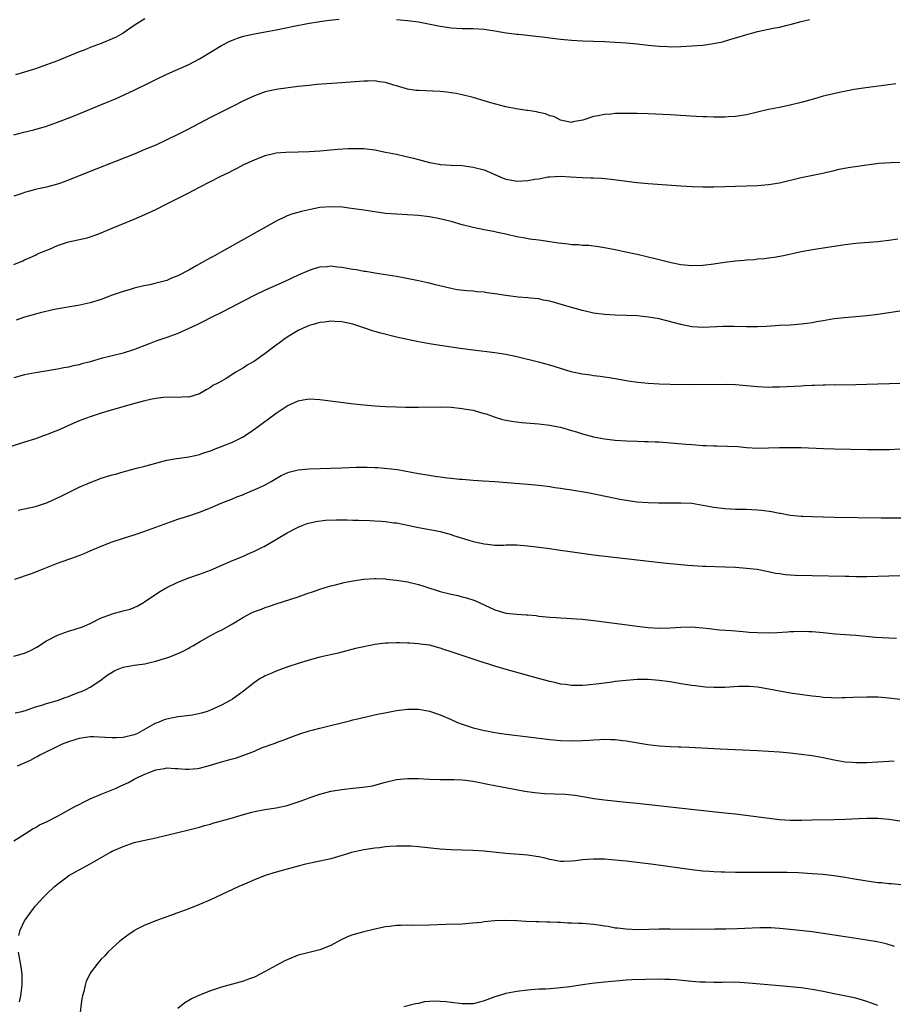
# Model space of a CAD drawing. Units: inches. Extents: x 2613000 to 2616000, y 1470000 to 1473000.
# Drawn here: x 2613344 to 2613504, y 1472609 to 1472789 of the extents above; entities that cross this region are included whole.
import ezdxf

# ---------------------------------------------------------------- set-up
doc = ezdxf.new("R2010")
doc.units = ezdxf.units.IN
doc.header["$MEASUREMENT"] = 0
doc.layers.add('LD26131470_10ft', color=60, linetype='Continuous')

msp = doc.modelspace()

# ---------------------------------------------------------------- linework, layer by layer
at = {"layer": 'LD26131470_10ft'}
for points, elevation in [([(2613343, 1472768.39), (2613344.85, 1472768.85), (2613346.71, 1472769.29), (2613349, 1472769.97), (2613351, 1472770.68), (2613353.75, 1472771.75), (2613356.85, 1472773), (2613359.78, 1472774.22), (2613361.62, 1472775), (2613365, 1472776.56), (2613367.99, 1472778.01), (2613369, 1472778.53), (2613371, 1472779.48), (2613375, 1472781.27), (2613377, 1472782.29), (2613379, 1472783.47), (2613381, 1472784.7), (2613382.52, 1472785.48), (2613383, 1472785.71), (2613383.94, 1472786.06), (2613385, 1472786.42), (2613387, 1472786.88), (2613389, 1472787.22), (2613391, 1472787.58), (2613394.25, 1472788.25), (2613396.73, 1472788.73), (2613399, 1472789.13), (2613400.65, 1472789.35), (2613402.48, 1472789.52)], 9980), ([(2613367, 1472789.6), (2613365.99, 1472789), (2613365, 1472788.39), (2613363.01, 1472786.99), (2613361.73, 1472786.27), (2613361, 1472785.93), (2613359, 1472785.11), (2613357, 1472784.33), (2613355.87, 1472783.87), (2613355, 1472783.54), (2613351, 1472781.91), (2613349, 1472781.16), (2613347, 1472780.46), (2613346.19, 1472780.19), (2613345, 1472779.82), (2613343.34, 1472779.34)], 9990), ([(2613413, 1472789.45), (2613415, 1472789.31), (2613417, 1472789.03), (2613421, 1472788.25), (2613423, 1472787.96), (2613425, 1472787.84), (2613425.84, 1472787.84), (2613427, 1472787.81), (2613429, 1472787.68), (2613431, 1472787.37), (2613433.04, 1472787.04), (2613435, 1472786.79), (2613435.23, 1472786.78), (2613437, 1472786.58), (2613437.44, 1472786.56), (2613439, 1472786.37), (2613439.7, 1472786.3), (2613441, 1472786.12), (2613443, 1472785.88), (2613445, 1472785.7), (2613447, 1472785.58), (2613451, 1472785.42), (2613453, 1472785.32), (2613455, 1472785.18), (2613457, 1472785), (2613459, 1472784.78), (2613461, 1472784.59), (2613462.52, 1472784.52), (2613463, 1472784.5), (2613465, 1472784.54), (2613467, 1472784.65), (2613469, 1472784.8), (2613470.94, 1472785.06), (2613472.59, 1472785.41), (2613474.15, 1472785.85), (2613475.67, 1472786.33), (2613477.21, 1472786.79), (2613477.97, 1472787), (2613479, 1472787.26), (2613481.88, 1472787.88), (2613483, 1472788.06), (2613484.44, 1472788.44), (2613485, 1472788.54), (2613487, 1472789.13), (2613488.52, 1472789.48)], 9980), ([(2613504.29, 1472777.71), (2613502.55, 1472777.45), (2613498.8, 1472777), (2613496.69, 1472776.69), (2613494.21, 1472776.21), (2613491.57, 1472775.57), (2613491, 1472775.43), (2613489.41, 1472775), (2613487, 1472774.33), (2613485, 1472773.81), (2613483, 1472773.38), (2613481, 1472772.99), (2613477, 1472772.07), (2613475, 1472771.74), (2613473.65, 1472771.65), (2613473, 1472771.59), (2613471.61, 1472771.61), (2613471, 1472771.59), (2613469.67, 1472771.67), (2613469, 1472771.68), (2613467.76, 1472771.76), (2613463, 1472772.03), (2613459, 1472772.21), (2613457, 1472772.28), (2613455, 1472772.31), (2613454.29, 1472772.29), (2613453, 1472772.29), (2613452.19, 1472772.19), (2613451, 1472772.13), (2613449.84, 1472771.84), (2613449, 1472771.73), (2613447.07, 1472771.07), (2613445.26, 1472770.74), (2613445, 1472770.63), (2613443, 1472771.08), (2613441.73, 1472771.73), (2613441, 1472771.89), (2613440.23, 1472772.23), (2613439, 1472772.46), (2613438.59, 1472772.59), (2613437, 1472772.81), (2613436.85, 1472772.85), (2613434.88, 1472773.12), (2613433, 1472773.51), (2613430.23, 1472774.23), (2613429, 1472774.63), (2613427, 1472775.22), (2613425, 1472775.71), (2613423.93, 1472775.93), (2613423, 1472776.08), (2613422.18, 1472776.18), (2613421, 1472776.29), (2613417, 1472776.48), (2613416.52, 1472776.52), (2613415, 1472776.75), (2613414.8, 1472776.8), (2613413, 1472777.36), (2613412.51, 1472777.49), (2613411, 1472777.98), (2613409.91, 1472778.09), (2613409, 1472778.24), (2613407.8, 1472778.2), (2613407, 1472778.2), (2613403, 1472777.89), (2613398.44, 1472777.56), (2613397, 1472777.43), (2613395, 1472777.23), (2613393.19, 1472777), (2613391, 1472776.65), (2613389, 1472776.22), (2613387, 1472775.54), (2613385, 1472774.59), (2613383, 1472773.54), (2613379, 1472771.57), (2613374.69, 1472769.31), (2613373, 1472768.45), (2613371, 1472767.46), (2613369, 1472766.53), (2613367, 1472765.68), (2613365, 1472764.87), (2613356.48, 1472761.52), (2613353, 1472760.08), (2613351.58, 1472759.58), (2613351, 1472759.36), (2613349, 1472758.84), (2613347.51, 1472758.49), (2613347, 1472758.39), (2613345.91, 1472758.09), (2613345, 1472757.87), (2613344.37, 1472757.63), (2613343, 1472757.15)], 9970), ([(2613343, 1472744.69), (2613344.64, 1472745.36), (2613345, 1472745.56), (2613346.02, 1472745.98), (2613347, 1472746.41), (2613347.38, 1472746.61), (2613348.24, 1472747), (2613349.52, 1472747.52), (2613351, 1472748.16), (2613353, 1472748.84), (2613356.42, 1472749.58), (2613357, 1472749.75), (2613358.18, 1472750.18), (2613359, 1472750.46), (2613361, 1472751.32), (2613365, 1472752.98), (2613367, 1472753.84), (2613369, 1472754.76), (2613371, 1472755.75), (2613375, 1472757.8), (2613375.81, 1472758.19), (2613377, 1472758.84), (2613380.78, 1472760.78), (2613382.43, 1472761.57), (2613383, 1472761.89), (2613383.75, 1472762.25), (2613385.18, 1472763), (2613387, 1472763.84), (2613389, 1472764.63), (2613390.51, 1472765), (2613391, 1472765.1), (2613392.75, 1472765.25), (2613395, 1472765.3), (2613397, 1472765.37), (2613399, 1472765.49), (2613402.24, 1472765.76), (2613404.13, 1472765.87), (2613405, 1472765.91), (2613407, 1472765.87), (2613409, 1472765.62), (2613411, 1472765.24), (2613413, 1472764.83), (2613414.51, 1472764.51), (2613416.13, 1472764.13), (2613417, 1472763.88), (2613417.71, 1472763.71), (2613419, 1472763.35), (2613420.81, 1472763), (2613421, 1472762.97), (2613423, 1472762.85), (2613425, 1472762.77), (2613427, 1472762.51), (2613429, 1472761.97), (2613431, 1472761.13), (2613432.48, 1472760.48), (2613433, 1472760.31), (2613434.08, 1472760.08), (2613435, 1472759.94), (2613437, 1472760.03), (2613438.28, 1472760.28), (2613439, 1472760.37), (2613440.71, 1472760.71), (2613441, 1472760.74), (2613443, 1472760.85), (2613444.72, 1472760.72), (2613447, 1472760.58), (2613448.55, 1472760.55), (2613449, 1472760.52), (2613450.45, 1472760.45), (2613452.27, 1472760.27), (2613457, 1472759.7), (2613459, 1472759.52), (2613465, 1472759.07), (2613467.06, 1472758.94), (2613469, 1472758.87), (2613471, 1472758.87), (2613477, 1472759.04), (2613479, 1472759.12), (2613481, 1472759.29), (2613483, 1472759.63), (2613487, 1472760.57), (2613490.65, 1472761.35), (2613493, 1472761.9), (2613493.91, 1472762.09), (2613495.6, 1472762.4), (2613499, 1472762.93), (2613501.21, 1472763.21), (2613503.36, 1472763.36), (2613505, 1472763.41)], 9960), ([(2613504.67, 1472749.33), (2613503, 1472749.07), (2613501, 1472748.86), (2613497, 1472748.51), (2613495, 1472748.27), (2613493, 1472747.97), (2613489.41, 1472747.41), (2613487.01, 1472746.99), (2613483.75, 1472746.25), (2613482.05, 1472745.95), (2613481, 1472745.84), (2613480.27, 1472745.73), (2613479, 1472745.66), (2613478.43, 1472745.57), (2613477, 1472745.5), (2613476.58, 1472745.42), (2613475, 1472745.3), (2613472.97, 1472745.03), (2613471, 1472744.74), (2613469, 1472744.51), (2613467, 1472744.46), (2613465, 1472744.66), (2613463.23, 1472745), (2613461, 1472745.57), (2613460.26, 1472745.74), (2613459, 1472746.06), (2613457, 1472746.5), (2613454.61, 1472747), (2613453, 1472747.36), (2613451, 1472747.76), (2613449.93, 1472747.93), (2613448.13, 1472748.14), (2613447, 1472748.17), (2613446.26, 1472748.26), (2613445, 1472748.31), (2613444.4, 1472748.4), (2613442.61, 1472748.61), (2613441, 1472748.86), (2613439, 1472749.12), (2613437.31, 1472749.31), (2613436.51, 1472749.49), (2613435, 1472749.75), (2613433, 1472750.23), (2613431.47, 1472750.53), (2613430.72, 1472750.72), (2613429, 1472751.04), (2613427, 1472751.45), (2613425, 1472751.96), (2613423, 1472752.53), (2613421.18, 1472753), (2613420.94, 1472753.06), (2613419, 1472753.4), (2613417, 1472753.63), (2613415, 1472753.77), (2613413, 1472753.86), (2613411, 1472754.02), (2613409, 1472754.3), (2613407, 1472754.61), (2613404.25, 1472755), (2613403.14, 1472755.14), (2613401, 1472755.26), (2613399, 1472755.09), (2613397.25, 1472754.76), (2613395.61, 1472754.39), (2613394.06, 1472753.94), (2613393, 1472753.56), (2613392.61, 1472753.39), (2613391, 1472752.59), (2613384.62, 1472749), (2613381.02, 1472747), (2613379.7, 1472746.3), (2613379, 1472745.89), (2613378.41, 1472745.59), (2613376.48, 1472744.48), (2613375, 1472743.68), (2613373, 1472742.61), (2613371.83, 1472742.17), (2613371, 1472741.78), (2613368.8, 1472741.2), (2613367.87, 1472741), (2613366.79, 1472740.79), (2613365, 1472740.34), (2613364.09, 1472740.09), (2613363, 1472739.76), (2613361, 1472739.06), (2613359, 1472738.31), (2613357, 1472737.7), (2613354.78, 1472737.22), (2613352.92, 1472736.92), (2613350.45, 1472736.45), (2613347.84, 1472735.84), (2613347, 1472735.63), (2613345, 1472735.08), (2613343.47, 1472734.53)], 9950), ([(2613505, 1472736.19), (2613501, 1472735.56), (2613499, 1472735.31), (2613497, 1472735.11), (2613494.93, 1472734.93), (2613493, 1472734.74), (2613491, 1472734.42), (2613489.8, 1472734.2), (2613489, 1472734.04), (2613488.07, 1472733.93), (2613487, 1472733.77), (2613485, 1472733.63), (2613483, 1472733.52), (2613480.63, 1472733.37), (2613479, 1472733.31), (2613477, 1472733.29), (2613474.66, 1472733.34), (2613472.67, 1472733.33), (2613469.15, 1472733.15), (2613467, 1472733.3), (2613465, 1472733.72), (2613462.41, 1472734.41), (2613461, 1472734.74), (2613459.08, 1472735.08), (2613457, 1472735.29), (2613455, 1472735.39), (2613453, 1472735.44), (2613451, 1472735.54), (2613449, 1472735.81), (2613447, 1472736.26), (2613445, 1472736.81), (2613441, 1472737.97), (2613439.8, 1472738.2), (2613439, 1472738.39), (2613437.47, 1472738.53), (2613437, 1472738.61), (2613435.26, 1472738.74), (2613433, 1472739.03), (2613431, 1472739.34), (2613429.52, 1472739.52), (2613429, 1472739.61), (2613427.69, 1472739.69), (2613427, 1472739.79), (2613425.85, 1472739.85), (2613424.09, 1472740.09), (2613423, 1472740.29), (2613420.11, 1472741), (2613419, 1472741.29), (2613418.65, 1472741.35), (2613417, 1472741.72), (2613414.27, 1472742.27), (2613413, 1472742.5), (2613409, 1472743.1), (2613407.39, 1472743.39), (2613407, 1472743.44), (2613405.69, 1472743.69), (2613405, 1472743.78), (2613403, 1472744.13), (2613402.2, 1472744.2), (2613401, 1472744.36), (2613400.29, 1472744.29), (2613399, 1472744.22), (2613397.87, 1472743.87), (2613397, 1472743.62), (2613395, 1472742.74), (2613392.45, 1472741.55), (2613389, 1472739.97), (2613386.98, 1472739), (2613381, 1472735.94), (2613379.11, 1472735), (2613377.73, 1472734.27), (2613377, 1472733.92), (2613376.39, 1472733.61), (2613375, 1472732.97), (2613373, 1472732.09), (2613371, 1472731.35), (2613369, 1472730.66), (2613367.79, 1472730.21), (2613364.9, 1472729.1), (2613363, 1472728.49), (2613359, 1472727.51), (2613357, 1472726.92), (2613355.47, 1472726.53), (2613355, 1472726.36), (2613353.85, 1472726.15), (2613353, 1472725.93), (2613352.18, 1472725.82), (2613351, 1472725.58), (2613347, 1472724.91), (2613345, 1472724.5), (2613343, 1472723.98)], 9940), ([(2613505, 1472722.94), (2613503.14, 1472722.86), (2613501, 1472722.83), (2613497, 1472722.71), (2613493.34, 1472722.66), (2613493, 1472722.68), (2613491.38, 1472722.62), (2613491, 1472722.64), (2613489.44, 1472722.56), (2613489, 1472722.57), (2613487.51, 1472722.49), (2613487, 1472722.48), (2613483, 1472722.28), (2613481.73, 1472722.27), (2613481, 1472722.24), (2613479, 1472722.32), (2613475, 1472722.68), (2613473.26, 1472722.74), (2613467.28, 1472722.72), (2613463, 1472722.76), (2613461, 1472722.82), (2613459, 1472722.93), (2613457.11, 1472723.11), (2613455.36, 1472723.36), (2613451.95, 1472723.95), (2613451, 1472724.08), (2613450.22, 1472724.22), (2613449, 1472724.36), (2613448.45, 1472724.45), (2613447, 1472724.64), (2613445.19, 1472725), (2613444.94, 1472725.06), (2613441, 1472726.29), (2613439.22, 1472726.78), (2613435, 1472727.8), (2613433, 1472728.24), (2613431, 1472728.57), (2613426.98, 1472729.02), (2613424.66, 1472729.34), (2613423, 1472729.6), (2613421, 1472729.88), (2613419, 1472730.2), (2613417, 1472730.57), (2613415, 1472730.99), (2613413, 1472731.43), (2613410.13, 1472732.13), (2613409, 1472732.47), (2613408.58, 1472732.58), (2613407, 1472733.13), (2613405.58, 1472733.58), (2613405, 1472733.79), (2613403, 1472734.24), (2613401.71, 1472734.29), (2613401, 1472734.34), (2613399.84, 1472734.16), (2613399, 1472734.08), (2613397.74, 1472733.74), (2613397, 1472733.52), (2613395.78, 1472733), (2613395, 1472732.64), (2613393, 1472731.41), (2613392.41, 1472731), (2613391.6, 1472730.4), (2613391, 1472729.92), (2613389, 1472728.42), (2613387, 1472727.04), (2613385.69, 1472726.31), (2613385, 1472725.8), (2613384.47, 1472725.53), (2613383.63, 1472725), (2613381.87, 1472723.87), (2613381, 1472723.36), (2613380.34, 1472723), (2613379.44, 1472722.56), (2613379, 1472722.19), (2613378.2, 1472721.8), (2613376.97, 1472721.03), (2613375, 1472720.45), (2613374.5, 1472720.5), (2613373, 1472720.38), (2613372.46, 1472720.46), (2613370.39, 1472720.39), (2613369, 1472720.21), (2613368.02, 1472720.02), (2613367, 1472719.78), (2613365.35, 1472719.35), (2613361.67, 1472718.33), (2613359, 1472717.49), (2613357, 1472716.83), (2613355, 1472716.11), (2613353.45, 1472715.45), (2613351.46, 1472714.54), (2613351, 1472714.34), (2613350.03, 1472713.97), (2613349, 1472713.54), (2613348.58, 1472713.42), (2613347, 1472712.83), (2613345, 1472712.19), (2613341, 1472710.95)], 9930), ([(2613343.8, 1472699.8), (2613347, 1472700.48), (2613348.66, 1472701), (2613349, 1472701.11), (2613349.2, 1472701.19), (2613351, 1472702.02), (2613351.65, 1472702.35), (2613353.04, 1472703), (2613355, 1472704), (2613357, 1472704.87), (2613358.54, 1472705.46), (2613359, 1472705.62), (2613361, 1472706.24), (2613361.61, 1472706.39), (2613363, 1472706.79), (2613365.44, 1472707.44), (2613367, 1472707.84), (2613371, 1472708.93), (2613372.74, 1472709.26), (2613373.3, 1472709.3), (2613375, 1472709.53), (2613376.19, 1472709.81), (2613377, 1472709.97), (2613377.76, 1472710.24), (2613379, 1472710.66), (2613379.86, 1472711), (2613381, 1472711.42), (2613381.73, 1472711.73), (2613383, 1472712.24), (2613384.56, 1472713), (2613384.85, 1472713.15), (2613386.07, 1472713.93), (2613387.25, 1472714.75), (2613391, 1472717.53), (2613391.9, 1472718.1), (2613393, 1472718.85), (2613395, 1472719.78), (2613395.95, 1472719.95), (2613397, 1472720.11), (2613398.06, 1472720.06), (2613399, 1472720), (2613405.22, 1472719.22), (2613407.02, 1472719.02), (2613409, 1472718.85), (2613411, 1472718.72), (2613413, 1472718.66), (2613414.63, 1472718.63), (2613417, 1472718.63), (2613421, 1472718.66), (2613423, 1472718.59), (2613425, 1472718.4), (2613425.75, 1472718.25), (2613427, 1472718.04), (2613428.36, 1472717.64), (2613429, 1472717.48), (2613429.37, 1472717.37), (2613430.85, 1472716.85), (2613432.38, 1472716.38), (2613434.04, 1472716.04), (2613435.84, 1472715.84), (2613439, 1472715.57), (2613441, 1472715.32), (2613441.27, 1472715.27), (2613443, 1472714.93), (2613445, 1472714.38), (2613445.92, 1472714.08), (2613447, 1472713.75), (2613449, 1472713.2), (2613451, 1472712.82), (2613453, 1472712.6), (2613455, 1472712.48), (2613457, 1472712.42), (2613458.36, 1472712.36), (2613459, 1472712.35), (2613460.27, 1472712.27), (2613461, 1472712.25), (2613465.88, 1472711.88), (2613467, 1472711.77), (2613467.73, 1472711.73), (2613469, 1472711.63), (2613469.62, 1472711.62), (2613471, 1472711.55), (2613471.55, 1472711.55), (2613473.51, 1472711.51), (2613475.42, 1472711.42), (2613477, 1472711.26), (2613479, 1472711.13), (2613481, 1472711.16), (2613483, 1472711.24), (2613485, 1472711.27), (2613487, 1472711.22), (2613491.04, 1472711.04), (2613493, 1472710.99), (2613499.14, 1472710.86), (2613501, 1472710.85), (2613503.12, 1472710.88), (2613505.02, 1472710.98)], 9920), ([(2613343.2, 1472687.2), (2613346.24, 1472688.24), (2613348.26, 1472689), (2613351, 1472690.09), (2613351.66, 1472690.34), (2613353.64, 1472691), (2613355, 1472691.5), (2613355.87, 1472691.87), (2613357, 1472692.33), (2613359, 1472693.24), (2613361, 1472694.03), (2613363.25, 1472694.75), (2613365, 1472695.27), (2613365.41, 1472695.41), (2613367, 1472695.96), (2613371, 1472697.43), (2613373, 1472698.13), (2613373.65, 1472698.35), (2613375, 1472698.77), (2613377, 1472699.41), (2613379, 1472700.21), (2613380.94, 1472701.06), (2613383, 1472701.88), (2613383.78, 1472702.22), (2613385, 1472702.67), (2613385.22, 1472702.78), (2613385.82, 1472703), (2613387.96, 1472703.96), (2613389, 1472704.45), (2613390.05, 1472705), (2613391.9, 1472706.1), (2613393, 1472706.62), (2613393.28, 1472706.72), (2613395, 1472707.16), (2613397, 1472707.34), (2613403, 1472707.55), (2613405.62, 1472707.62), (2613407.63, 1472707.63), (2613409, 1472707.58), (2613409.57, 1472707.57), (2613411.43, 1472707.43), (2613413.2, 1472707.2), (2613417, 1472706.5), (2613419, 1472706.17), (2613419.98, 1472706.02), (2613421, 1472705.9), (2613422.28, 1472705.72), (2613423, 1472705.66), (2613424.52, 1472705.48), (2613425, 1472705.44), (2613427, 1472705.29), (2613428.82, 1472705.18), (2613430.98, 1472705.02), (2613434.69, 1472704.7), (2613437, 1472704.53), (2613439, 1472704.35), (2613441, 1472704.12), (2613441.96, 1472703.96), (2613443, 1472703.84), (2613443.71, 1472703.71), (2613445, 1472703.53), (2613447.98, 1472703), (2613453, 1472701.97), (2613453.82, 1472701.82), (2613455, 1472701.61), (2613457, 1472701.34), (2613459, 1472701.18), (2613460.89, 1472701.11), (2613465, 1472701.15), (2613467, 1472701.04), (2613469, 1472700.73), (2613471, 1472700.35), (2613473, 1472700.09), (2613474.04, 1472700.04), (2613475, 1472699.99), (2613475.99, 1472699.99), (2613477, 1472699.97), (2613477.94, 1472699.94), (2613479, 1472699.88), (2613479.79, 1472699.79), (2613481.54, 1472699.54), (2613483, 1472699.25), (2613483.22, 1472699.22), (2613485, 1472698.9), (2613487, 1472698.71), (2613487.29, 1472698.71), (2613489, 1472698.64), (2613493, 1472698.52), (2613501.62, 1472698.38), (2613505.64, 1472698.36)], 9910), ([(2613343, 1472673.12), (2613345, 1472673.65), (2613345.93, 1472674.07), (2613347.25, 1472674.75), (2613349, 1472675.91), (2613351, 1472676.97), (2613353, 1472677.7), (2613354.05, 1472677.95), (2613355.56, 1472678.44), (2613357, 1472679.05), (2613359, 1472680.09), (2613360.75, 1472680.75), (2613361, 1472680.86), (2613363, 1472681.37), (2613364.28, 1472681.72), (2613365, 1472681.98), (2613365.71, 1472682.29), (2613366.84, 1472683), (2613367, 1472683.08), (2613369.84, 1472685), (2613371, 1472685.64), (2613373, 1472686.63), (2613375, 1472687.43), (2613377, 1472688.1), (2613379, 1472688.83), (2613383, 1472690.59), (2613385, 1472691.41), (2613385.75, 1472691.75), (2613387, 1472692.28), (2613388.47, 1472693), (2613388.82, 1472693.18), (2613393, 1472695.64), (2613395, 1472696.7), (2613395.72, 1472697), (2613396.66, 1472697.34), (2613398.26, 1472697.74), (2613400.03, 1472697.97), (2613401.95, 1472698.05), (2613403, 1472698.02), (2613403.98, 1472698.03), (2613405, 1472697.99), (2613406.02, 1472697.98), (2613408.09, 1472697.91), (2613409, 1472697.87), (2613410.23, 1472697.77), (2613411, 1472697.73), (2613412.5, 1472697.5), (2613413, 1472697.46), (2613415.29, 1472697), (2613417, 1472696.62), (2613420.09, 1472696.09), (2613421, 1472695.9), (2613423, 1472695.34), (2613423.25, 1472695.25), (2613425, 1472694.67), (2613425.43, 1472694.57), (2613427, 1472694.08), (2613428.17, 1472693.83), (2613429, 1472693.63), (2613429.6, 1472693.6), (2613431, 1472693.41), (2613432.6, 1472693.4), (2613433, 1472693.44), (2613434.56, 1472693.44), (2613435, 1472693.46), (2613437, 1472693.29), (2613441, 1472692.78), (2613442.55, 1472692.55), (2613443, 1472692.49), (2613444.29, 1472692.29), (2613446.04, 1472692.04), (2613449, 1472691.65), (2613457, 1472690.71), (2613461.81, 1472690.19), (2613466.25, 1472689.75), (2613469, 1472689.55), (2613469.53, 1472689.53), (2613473, 1472689.46), (2613475, 1472689.37), (2613477, 1472689.21), (2613478.96, 1472689), (2613481, 1472688.61), (2613482.3, 1472688.3), (2613483, 1472688.22), (2613484.03, 1472688.03), (2613485, 1472687.99), (2613485.91, 1472687.91), (2613489, 1472687.86), (2613495, 1472687.7), (2613495.7, 1472687.7), (2613497, 1472687.67), (2613497.68, 1472687.68), (2613499, 1472687.67), (2613501, 1472687.72), (2613505, 1472687.86)], 9900), ([(2613343.27, 1472662.73), (2613344.48, 1472663), (2613345.18, 1472663.18), (2613347, 1472663.82), (2613348.12, 1472664.12), (2613349, 1472664.46), (2613351, 1472665.02), (2613352.42, 1472665.58), (2613353, 1472665.74), (2613353.9, 1472666.1), (2613355, 1472666.51), (2613355.37, 1472666.63), (2613356.18, 1472667), (2613357, 1472667.41), (2613358.37, 1472668.37), (2613359, 1472668.78), (2613359.27, 1472669), (2613360.27, 1472669.73), (2613361, 1472670.21), (2613361.5, 1472670.5), (2613362.72, 1472671), (2613363, 1472671.09), (2613365, 1472671.44), (2613367, 1472671.72), (2613367.96, 1472671.96), (2613369, 1472672.17), (2613370.74, 1472672.74), (2613371, 1472672.8), (2613371.57, 1472673), (2613372.61, 1472673.39), (2613373, 1472673.6), (2613373.98, 1472674.02), (2613375, 1472674.59), (2613375.27, 1472674.73), (2613375.77, 1472675), (2613377, 1472675.75), (2613379.25, 1472677), (2613380.4, 1472677.6), (2613381, 1472677.87), (2613383, 1472679.02), (2613385, 1472680.22), (2613386.49, 1472681), (2613387, 1472681.25), (2613388.29, 1472681.71), (2613389, 1472682), (2613389.76, 1472682.24), (2613391, 1472682.68), (2613395, 1472683.97), (2613396.5, 1472684.5), (2613398.01, 1472685), (2613399, 1472685.34), (2613401, 1472685.95), (2613401.83, 1472686.17), (2613403.44, 1472686.56), (2613405, 1472686.88), (2613407, 1472687.19), (2613409, 1472687.31), (2613409.28, 1472687.28), (2613411, 1472687.22), (2613411.18, 1472687.18), (2613413, 1472687), (2613415, 1472686.68), (2613417, 1472686.2), (2613418.19, 1472685.81), (2613421, 1472684.95), (2613423, 1472684.43), (2613424.18, 1472684.18), (2613425, 1472683.97), (2613425.79, 1472683.79), (2613427.29, 1472683.29), (2613431, 1472681.56), (2613433, 1472680.98), (2613435, 1472680.78), (2613436.67, 1472680.67), (2613437, 1472680.63), (2613438.51, 1472680.51), (2613439, 1472680.44), (2613441, 1472680.26), (2613442.18, 1472680.18), (2613443, 1472680.14), (2613444.06, 1472680.06), (2613445, 1472680.02), (2613445.93, 1472679.93), (2613447, 1472679.86), (2613449.57, 1472679.57), (2613455.18, 1472678.82), (2613457.46, 1472678.54), (2613459, 1472678.37), (2613461, 1472678.25), (2613463, 1472678.29), (2613465, 1472678.43), (2613467, 1472678.45), (2613467.58, 1472678.42), (2613469, 1472678.29), (2613470.14, 1472678.14), (2613472.06, 1472677.94), (2613474.23, 1472677.77), (2613476.38, 1472677.62), (2613477.49, 1472677.49), (2613479, 1472677.41), (2613481, 1472677.37), (2613482.57, 1472677.43), (2613484.47, 1472677.53), (2613485, 1472677.59), (2613485.64, 1472677.64), (2613487, 1472677.67), (2613488.37, 1472677.63), (2613489, 1472677.63), (2613491, 1472677.45), (2613493.19, 1472677.19), (2613495, 1472677.05), (2613497, 1472676.93), (2613500.59, 1472676.59), (2613503, 1472676.45), (2613504.41, 1472676.41)], 9890), ([(2613505, 1472665.21), (2613503, 1472665.44), (2613501, 1472665.61), (2613499, 1472665.64), (2613496.43, 1472665.57), (2613495, 1472665.5), (2613494.49, 1472665.51), (2613493, 1472665.45), (2613492.51, 1472665.49), (2613491, 1472665.55), (2613490.35, 1472665.65), (2613489, 1472665.81), (2613485, 1472666.37), (2613483, 1472666.72), (2613481.1, 1472667.1), (2613479.39, 1472667.39), (2613479, 1472667.43), (2613477.56, 1472667.56), (2613477, 1472667.58), (2613475.54, 1472667.54), (2613473, 1472667.37), (2613471, 1472667.35), (2613469.45, 1472667.45), (2613467.66, 1472667.66), (2613467, 1472667.75), (2613465, 1472668.06), (2613463, 1472668.4), (2613461, 1472668.68), (2613459, 1472668.82), (2613457, 1472668.82), (2613455, 1472668.68), (2613453, 1472668.46), (2613452.35, 1472668.35), (2613451, 1472668.19), (2613450.05, 1472668.05), (2613447.82, 1472667.82), (2613447, 1472667.76), (2613445, 1472667.76), (2613443.91, 1472667.91), (2613443, 1472668.01), (2613442.21, 1472668.21), (2613441, 1472668.45), (2613438.96, 1472669), (2613433.44, 1472670.56), (2613431, 1472671.26), (2613429.69, 1472671.69), (2613429, 1472671.88), (2613426.65, 1472672.65), (2613423, 1472673.87), (2613421.65, 1472674.35), (2613421, 1472674.56), (2613419, 1472675.1), (2613417.32, 1472675.32), (2613417, 1472675.38), (2613415.46, 1472675.46), (2613415, 1472675.51), (2613413.53, 1472675.53), (2613413, 1472675.56), (2613411.49, 1472675.49), (2613411, 1472675.48), (2613409, 1472675.22), (2613407, 1472674.83), (2613405.51, 1472674.49), (2613402.33, 1472673.67), (2613399, 1472672.91), (2613397, 1472672.39), (2613395, 1472671.77), (2613393.13, 1472671.13), (2613391, 1472670.37), (2613389.87, 1472669.87), (2613389, 1472669.52), (2613388.65, 1472669.35), (2613388.05, 1472669), (2613387, 1472668.28), (2613385, 1472666.72), (2613383, 1472665.25), (2613382.59, 1472665), (2613381, 1472664.14), (2613379, 1472663.24), (2613378.36, 1472663), (2613377.33, 1472662.67), (2613375.7, 1472662.3), (2613374.16, 1472662.16), (2613373, 1472661.99), (2613372.16, 1472661.84), (2613371, 1472661.61), (2613370.52, 1472661.48), (2613369.41, 1472661), (2613369, 1472660.85), (2613368.65, 1472660.65), (2613365.61, 1472659), (2613365, 1472658.75), (2613363, 1472658.27), (2613361.8, 1472658.2), (2613361, 1472658.17), (2613359.73, 1472658.27), (2613357.62, 1472658.38), (2613357, 1472658.36), (2613355.79, 1472658.21), (2613355, 1472658.04), (2613354.19, 1472657.81), (2613353, 1472657.43), (2613351.89, 1472657), (2613350.26, 1472656.26), (2613349, 1472655.6), (2613347.79, 1472655), (2613347.29, 1472654.71), (2613347, 1472654.57), (2613345.99, 1472654.01), (2613343.66, 1472653)], 9880), ([(2613343, 1472639.33), (2613345.66, 1472641), (2613346.46, 1472641.54), (2613347, 1472641.81), (2613347.74, 1472642.26), (2613349, 1472642.85), (2613351, 1472643.85), (2613354.31, 1472645.69), (2613355, 1472646.02), (2613355.61, 1472646.39), (2613357, 1472647.02), (2613359, 1472647.9), (2613361.75, 1472649), (2613362.61, 1472649.39), (2613363, 1472649.6), (2613363.98, 1472650.02), (2613365, 1472650.61), (2613365.27, 1472650.73), (2613365.78, 1472651), (2613367, 1472651.53), (2613367.9, 1472651.9), (2613369, 1472652.32), (2613370.58, 1472652.58), (2613371, 1472652.68), (2613372.55, 1472652.55), (2613373, 1472652.58), (2613374.44, 1472652.44), (2613375, 1472652.46), (2613376.59, 1472652.59), (2613377, 1472652.64), (2613379, 1472653.17), (2613380.39, 1472653.61), (2613382.1, 1472654.1), (2613383, 1472654.34), (2613383.55, 1472654.45), (2613385.08, 1472655), (2613387, 1472655.76), (2613388.33, 1472656.33), (2613390.78, 1472657.22), (2613391, 1472657.32), (2613392.24, 1472657.76), (2613393.68, 1472658.32), (2613395.15, 1472658.85), (2613397, 1472659.44), (2613397.57, 1472659.57), (2613399, 1472659.97), (2613404.65, 1472661.35), (2613405, 1472661.46), (2613405.61, 1472661.61), (2613409.5, 1472662.5), (2613411.16, 1472662.84), (2613413, 1472663.18), (2613415, 1472663.41), (2613417, 1472663.4), (2613419, 1472663.05), (2613421, 1472662.4), (2613423, 1472661.55), (2613424.17, 1472661), (2613425, 1472660.65), (2613426.26, 1472660.26), (2613427, 1472659.98), (2613427.83, 1472659.83), (2613429, 1472659.52), (2613429.46, 1472659.46), (2613431, 1472659.18), (2613432.16, 1472659), (2613433.13, 1472658.87), (2613441, 1472657.9), (2613443, 1472657.7), (2613445, 1472657.62), (2613447, 1472657.67), (2613448.25, 1472657.75), (2613449, 1472657.82), (2613450.14, 1472657.86), (2613451, 1472657.93), (2613452.12, 1472657.88), (2613453, 1472657.88), (2613454.3, 1472657.7), (2613455, 1472657.63), (2613458.94, 1472656.94), (2613461, 1472656.71), (2613463, 1472656.6), (2613464.56, 1472656.56), (2613465, 1472656.53), (2613466.48, 1472656.48), (2613472.19, 1472656.19), (2613479, 1472655.88), (2613481, 1472655.77), (2613483, 1472655.61), (2613485, 1472655.43), (2613487, 1472655.21), (2613489, 1472654.93), (2613491, 1472654.56), (2613493, 1472654.13), (2613495, 1472653.79), (2613496.28, 1472653.72), (2613497, 1472653.65), (2613498.31, 1472653.69), (2613499, 1472653.68), (2613503, 1472653.94), (2613504.01, 1472653.99)], 9870), ([(2613343.94, 1472622.06), (2613344.21, 1472623), (2613345, 1472624.72), (2613345.15, 1472625), (2613345.92, 1472626.08), (2613346.62, 1472627), (2613347, 1472627.45), (2613348.39, 1472629), (2613348.7, 1472629.3), (2613349, 1472629.61), (2613350.47, 1472631), (2613351, 1472631.45), (2613353.1, 1472633), (2613354.32, 1472633.68), (2613357, 1472635.13), (2613359, 1472636.31), (2613360.72, 1472637.28), (2613361, 1472637.45), (2613363, 1472638.34), (2613365, 1472639.02), (2613367, 1472639.5), (2613369, 1472639.93), (2613371, 1472640.38), (2613375, 1472641.36), (2613377, 1472641.87), (2613377.87, 1472642.13), (2613379, 1472642.43), (2613379.43, 1472642.57), (2613381.02, 1472643), (2613383, 1472643.58), (2613383.78, 1472643.78), (2613385, 1472644.16), (2613386.57, 1472644.57), (2613387, 1472644.7), (2613388.92, 1472645.08), (2613391, 1472645.37), (2613393, 1472645.82), (2613393.9, 1472646.1), (2613395, 1472646.5), (2613395.38, 1472646.62), (2613396.42, 1472647), (2613397, 1472647.24), (2613399, 1472647.9), (2613401, 1472648.41), (2613403, 1472648.74), (2613405, 1472648.96), (2613406.85, 1472649.15), (2613408.58, 1472649.42), (2613409, 1472649.51), (2613411, 1472650.06), (2613413, 1472650.54), (2613415, 1472650.73), (2613415.28, 1472650.72), (2613417, 1472650.72), (2613419, 1472650.63), (2613421, 1472650.57), (2613423.45, 1472650.55), (2613425, 1472650.48), (2613425.58, 1472650.42), (2613427, 1472650.23), (2613427.94, 1472650.06), (2613429.69, 1472649.69), (2613431, 1472649.44), (2613436.45, 1472648.45), (2613438.2, 1472648.2), (2613440.03, 1472648.03), (2613443.86, 1472647.86), (2613445.69, 1472647.69), (2613447.41, 1472647.41), (2613449.09, 1472647.09), (2613451, 1472646.82), (2613455, 1472646.44), (2613457, 1472646.24), (2613466.87, 1472645.13), (2613473, 1472644.5), (2613475, 1472644.26), (2613479.67, 1472643.67), (2613483, 1472643.27), (2613485, 1472643.13), (2613487.12, 1472643.12), (2613489, 1472643.18), (2613493, 1472643.24), (2613495, 1472643.3), (2613497.45, 1472643.45), (2613499, 1472643.51), (2613499.52, 1472643.52), (2613501, 1472643.49), (2613503, 1472643.33), (2613505, 1472643.03)], 9860), ([(2613507.14, 1472631.14), (2613503.47, 1472631.47), (2613503, 1472631.5), (2613501.65, 1472631.65), (2613501, 1472631.7), (2613499.87, 1472631.87), (2613499, 1472631.97), (2613496.39, 1472632.39), (2613495, 1472632.65), (2613492.97, 1472632.97), (2613491, 1472633.18), (2613489, 1472633.35), (2613486.49, 1472633.51), (2613484.42, 1472633.58), (2613482.41, 1472633.59), (2613475, 1472633.59), (2613473, 1472633.61), (2613472.35, 1472633.65), (2613471, 1472633.68), (2613470.25, 1472633.75), (2613469, 1472633.83), (2613467, 1472634.06), (2613460.01, 1472635), (2613455, 1472635.61), (2613453, 1472635.82), (2613451, 1472635.98), (2613449.99, 1472635.99), (2613449, 1472636.03), (2613447.94, 1472635.94), (2613447, 1472635.91), (2613445.71, 1472635.71), (2613445, 1472635.65), (2613443.58, 1472635.58), (2613443, 1472635.57), (2613441, 1472635.94), (2613440.17, 1472636.17), (2613439, 1472636.43), (2613438.51, 1472636.51), (2613437, 1472636.71), (2613433, 1472637.06), (2613429, 1472637.45), (2613427, 1472637.58), (2613423, 1472637.73), (2613421, 1472637.86), (2613417, 1472638.27), (2613415.64, 1472638.36), (2613415, 1472638.39), (2613413, 1472638.4), (2613411.71, 1472638.29), (2613411, 1472638.26), (2613409.91, 1472638.09), (2613409, 1472638), (2613407, 1472637.68), (2613404.79, 1472637.21), (2613404.02, 1472637), (2613401, 1472636.08), (2613399.81, 1472635.82), (2613399, 1472635.61), (2613397.28, 1472635.28), (2613396.08, 1472635), (2613395.23, 1472634.77), (2613395, 1472634.73), (2613393.67, 1472634.33), (2613393, 1472634.17), (2613391, 1472633.61), (2613389, 1472633.01), (2613387, 1472632.24), (2613385.64, 1472631.64), (2613384.19, 1472631), (2613379.88, 1472629), (2613379, 1472628.58), (2613377, 1472627.7), (2613375, 1472626.92), (2613373, 1472626.2), (2613372.13, 1472625.87), (2613371, 1472625.48), (2613370.66, 1472625.34), (2613369, 1472624.76), (2613367, 1472623.95), (2613365.14, 1472623), (2613365, 1472622.91), (2613363.86, 1472622.14), (2613362.39, 1472621), (2613361, 1472619.73), (2613360.23, 1472619), (2613359.64, 1472618.36), (2613359, 1472617.7), (2613358.39, 1472617), (2613357, 1472615.15), (2613356.91, 1472615), (2613356.28, 1472613.72), (2613356.06, 1472613), (2613355.83, 1472611.83), (2613355.58, 1472611), (2613355.47, 1472610.53), (2613355.06, 1472607)], 9850), ([(2613504.07, 1472620.07), (2613502.51, 1472620.51), (2613500.89, 1472620.89), (2613499, 1472621.21), (2613495, 1472621.78), (2613491, 1472622.44), (2613489, 1472622.7), (2613485, 1472623.15), (2613483, 1472623.34), (2613481.43, 1472623.43), (2613479.43, 1472623.43), (2613475.28, 1472623.28), (2613473.22, 1472623.22), (2613471.19, 1472623.19), (2613467.16, 1472623.16), (2613463, 1472623.21), (2613461.19, 1472623.19), (2613461, 1472623.21), (2613459.14, 1472623.14), (2613457, 1472623.1), (2613455, 1472623.18), (2613453.41, 1472623.41), (2613453, 1472623.42), (2613451.69, 1472623.69), (2613451, 1472623.75), (2613449.94, 1472623.94), (2613449, 1472624.05), (2613447, 1472624.24), (2613446.26, 1472624.26), (2613445, 1472624.33), (2613444.33, 1472624.33), (2613443, 1472624.4), (2613442.4, 1472624.4), (2613441, 1472624.47), (2613440.46, 1472624.46), (2613439, 1472624.52), (2613438.52, 1472624.52), (2613436.61, 1472624.61), (2613435, 1472624.74), (2613433, 1472624.81), (2613431, 1472624.71), (2613429, 1472624.53), (2613428.45, 1472624.45), (2613426.23, 1472624.23), (2613425, 1472624.13), (2613422.04, 1472624.05), (2613419, 1472623.93), (2613415.89, 1472623.89), (2613415, 1472623.92), (2613413.85, 1472623.85), (2613413, 1472623.87), (2613411.69, 1472623.69), (2613411, 1472623.64), (2613409, 1472623.24), (2613407, 1472622.75), (2613405, 1472622.15), (2613404.16, 1472621.84), (2613402.78, 1472621.22), (2613401, 1472620.25), (2613399, 1472619.44), (2613397, 1472618.96), (2613395, 1472618.44), (2613393, 1472617.62), (2613392.58, 1472617.42), (2613391, 1472616.59), (2613389, 1472615.46), (2613387, 1472614.45), (2613385.95, 1472614.05), (2613385, 1472613.72), (2613383, 1472613.18), (2613381, 1472612.6), (2613379, 1472611.92), (2613377, 1472611.15), (2613375.51, 1472610.49), (2613375, 1472610.16), (2613374.27, 1472609.73), (2613373, 1472608.68)], 9840), ([(2613344.05, 1472609.95), (2613344.28, 1472611), (2613344.53, 1472613), (2613344.55, 1472613.46), (2613344.55, 1472615), (2613344.34, 1472616.34), (2613344.26, 1472617), (2613343.9, 1472619)], 9860), ([(2613501, 1472609.28), (2613499, 1472610.01), (2613497.61, 1472610.39), (2613497, 1472610.58), (2613493, 1472611.39), (2613491, 1472611.83), (2613490.02, 1472612.02), (2613489, 1472612.21), (2613487, 1472612.47), (2613483, 1472612.85), (2613477.37, 1472613.37), (2613475, 1472613.5), (2613474.51, 1472613.49), (2613473, 1472613.5), (2613472.52, 1472613.48), (2613471, 1472613.47), (2613469.51, 1472613.51), (2613469, 1472613.5), (2613468.47, 1472613.53), (2613467, 1472613.65), (2613464.04, 1472613.96), (2613463, 1472614.03), (2613462.04, 1472614.04), (2613461, 1472614.09), (2613456.05, 1472613.95), (2613455, 1472613.9), (2613453.78, 1472613.78), (2613452.33, 1472613.67), (2613451, 1472613.51), (2613448.72, 1472613.28), (2613447, 1472613.06), (2613444.69, 1472612.69), (2613443, 1472612.47), (2613442.41, 1472612.41), (2613441, 1472612.31), (2613440.27, 1472612.27), (2613439, 1472612.22), (2613437, 1472612.07), (2613435, 1472611.82), (2613433, 1472611.43), (2613431.64, 1472611), (2613431, 1472610.82), (2613429, 1472610.1), (2613428.14, 1472609.86), (2613427, 1472609.59), (2613426.44, 1472609.56), (2613425, 1472609.54), (2613423, 1472609.78), (2613422.08, 1472609.92), (2613421, 1472610), (2613419.95, 1472610.05), (2613418.1, 1472609.9), (2613417, 1472609.65), (2613416.45, 1472609.55), (2613414.31, 1472609)], 9830)]:
    msp.add_lwpolyline(points, dxfattribs=dict(at, elevation=elevation))

doc.saveas('drawing.dxf')
